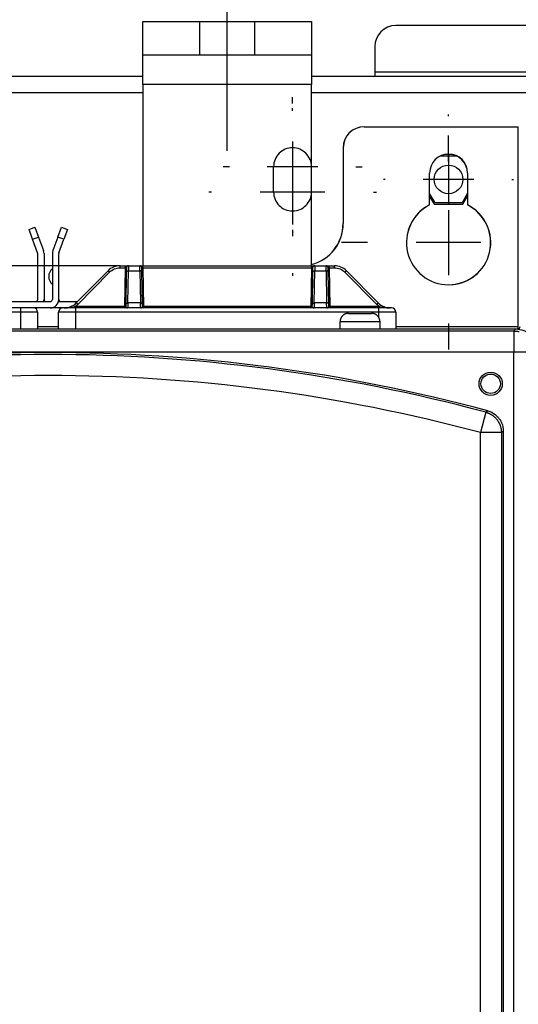
# Model space of a CAD drawing. Extents: x 0 to 420, y 0 to 297.
# Drawn here: x 214 to 226, y 129 to 153 of the extents above; entities that cross this region are included whole.
import ezdxf

# ---------------------------------------------------------------- set-up
doc = ezdxf.new("R2010")
doc.units = 0
doc.header["$MEASUREMENT"] = 0
for name, pattern in [('CENTERLINE', [30, 12, -1.5, 3, -1.5, 12]), ('HIDDEN', [4.5, 1.5, -1.5, 1.5]), ('HIDDENNEW0', [4.5, 1.5, -1.5, 1.5])]:
    doc.linetypes.add(name, pattern=pattern)
for name, color, linetype in [('226', 7, 'CONTINUOUS'), ('MUOTOVIIVAT', 40, 'HIDDENNEW0'), ('PIILOVDEFINE', 5, 'HIDDENNEW0'), ('PIILOVIIVAT', 5, 'HIDDEN'), ('TANGVIIVATNONDEF', 40, 'HIDDENNEW0')]:
    doc.layers.add(name, color=color, linetype=linetype)

msp = doc.modelspace()

# ---------------------------------------------------------------- linework, layer by layer
at = {"layer": '226', "color": 73, "linetype": 'CONTINUOUS'}
for p, q in [((222.91842, 151.53785), (230.61842, 151.53785)), ((217.41842, 151.03785), (212.91842, 151.03785)), ((232.11842, 151.03785), (221.41842, 151.03785)), ((214.91842, 145.49785), (215.41842, 145.49785)), ((223.41842, 145.49785), (226.31842, 145.49785))]:
    msp.add_line(p, q, dxfattribs=at)
at = {"layer": '226', "color": 30, "linetype": 'CONTINUOUS'}
for p, q in [((221.41842, 151.23785), (217.41842, 151.23785)), ((214.80122, 147.56674), (214.94217, 147.61805)), ((215.54063, 147.56674), (215.39968, 147.61805))]:
    msp.add_line(p, q, dxfattribs=at)
at = {"layer": 'MUOTOVIIVAT', "color": 30, "linetype": 'CONTINUOUS'}
for p, q in [((217.41842, 152.73785), (218.76842, 152.73785)), ((217.41842, 151.93785), (217.41842, 152.73785)), ((220.06842, 152.73785), (221.41842, 152.73785)), ((221.41842, 152.73785), (221.41842, 151.93785)), ((218.76842, 151.93785), (217.41842, 151.93785)), ((217.41842, 151.23785), (217.41842, 151.93785)), ((221.41842, 151.93785), (220.06842, 151.93785)), ((221.41842, 151.93785), (221.41842, 151.23785)), ((217.41842, 151.23785), (217.41842, 146.93785)), ((221.41842, 146.93785), (221.41842, 151.23785)), ((214.71571, 147.80167), (214.85667, 147.85297)), ((214.80122, 147.56674), (214.71571, 147.80167)), ((214.85667, 147.85297), (214.94217, 147.61805)), ((215.39968, 147.61805), (215.48518, 147.85297)), ((215.48518, 147.85297), (215.62614, 147.80167)), ((215.62614, 147.80167), (215.54063, 147.56674)), ((215.39968, 147.61805), (215.28299, 147.29744)), ((215.42394, 147.24614), (215.54063, 147.56674)), ((215.27092, 147.22904), (215.27092, 146.13785)), ((215.42092, 146.13785), (215.42092, 147.22904)), ((214.07092, 146.08785), (215.22092, 146.08785)), ((215.41457, 146.08785), (215.86692, 146.08785)), ((215.22092, 145.93785), (214.07092, 145.93785))]:
    msp.add_line(p, q, dxfattribs=at)
at = {"layer": 'MUOTOVIIVAT', "color": 40, "linetype": 'CONTINUOUS'}
for p, q in [((218.76842, 152.73785), (220.06842, 152.73785)), ((218.76842, 151.93785), (218.76842, 152.73785)), ((220.06842, 152.73785), (220.06842, 151.93785)), ((220.06842, 151.93785), (218.76842, 151.93785)), ((216.59103, 146.81927), (215.83582, 146.05643)), ((216.87529, 146.93785), (217.07501, 146.93785)), ((217.02321, 146.78497), (217.0099, 146.02213)), ((217.02502, 146.88872), (217.02321, 146.78497)), ((217.07501, 146.93785), (217.34183, 146.93785)), ((217.34183, 146.93785), (221.49501, 146.93785)), ((217.39364, 146.78497), (217.39183, 146.88872)), ((217.40695, 146.02213), (217.39364, 146.78497)), ((221.44321, 146.78497), (221.4299, 146.02213)), ((221.44502, 146.88872), (221.44321, 146.78497)), ((221.49501, 146.93785), (221.76183, 146.93785)), ((221.76183, 146.93785), (221.96156, 146.93785)), ((221.81364, 146.78497), (221.81183, 146.88872)), ((221.82695, 146.02213), (221.81364, 146.78497)), ((223.00103, 146.05643), (222.24582, 146.81927)), ((217.0099, 146.02213), (217.00894, 145.96733)), ((217.40791, 145.96733), (217.40695, 146.02213)), ((221.4299, 146.02213), (221.42894, 145.96733)), ((221.82791, 145.96733), (221.82695, 146.02213))]:
    msp.add_line(p, q, dxfattribs=at)
at = {"layer": 'MUOTOVIIVAT', "color": 73, "linetype": 'CONTINUOUS'}
for p, q in [((230.11842, 152.63785), (223.41842, 152.63785)), ((222.91842, 152.13785), (222.91842, 151.53785)), ((212.91842, 151.43785), (217.41842, 151.43785)), ((221.41842, 151.43785), (232.11842, 151.43785)), ((222.91842, 151.53785), (222.91842, 151.43785)), ((222.67093, 150.23785), (222.66842, 150.23785)), ((222.67092, 150.23785), (226.31842, 150.23785)), ((226.31842, 145.49785), (226.31842, 150.23785)), ((222.16842, 149.73785), (222.16842, 147.93785)), ((222.17092, 149.73785), (222.17092, 147.93785)), ((224.47477, 149.54285), (224.86457, 149.54285)), ((224.76276, 149.57785), (224.57658, 149.57785)), ((224.22092, 148.38088), (224.22092, 149.13785)), ((225.11842, 149.13785), (225.11842, 148.38088)), ((225.12092, 149.13785), (225.12092, 148.38088)), ((224.34799, 148.43285), (224.22092, 148.65294)), ((225.11842, 148.65727), (224.98885, 148.43285)), ((224.22092, 148.58294), (224.32779, 148.39785)), ((224.32779, 148.39785), (225.00906, 148.39785)), ((224.98885, 148.43285), (224.34799, 148.43285)), ((225.00906, 148.39785), (225.11842, 148.58727)), ((216.87529, 146.93785), (213.46155, 146.93785)), ((222.29342, 145.80785), (222.56842, 145.80785)), ((222.56842, 145.80785), (222.84342, 145.80785)), ((222.09342, 145.60785), (222.09342, 145.43785)), ((223.04342, 145.43785), (223.04342, 145.60785)), ((204.03342, 145.43785), (226.30842, 145.43785)), ((226.31842, 145.43869), (226.31842, 145.49785))]:
    msp.add_line(p, q, dxfattribs=at)
at = {"layer": 'MUOTOVIIVAT', "color": 1, "linetype": 'CONTINUOUS'}
for p, q in [((214.91791, 147.24614), (214.80122, 147.56674)), ((214.94217, 147.61805), (215.05886, 147.29744)), ((214.92092, 146.13785), (214.92092, 147.22904))]:
    msp.add_line(p, q, dxfattribs=at)
at = {"layer": 'MUOTOVIIVAT', "color": 6, "linetype": 'CONTINUOUS'}
for p, q in [((215.07092, 147.22904), (215.07092, 146.13785)), ((215.51843, 145.93785), (215.22091, 145.93785))]:
    msp.add_line(p, q, dxfattribs=at)
at = {"layer": 'MUOTOVIIVAT', "color": 94, "linetype": 'CONTINUOUS'}
for p, q in [((214.91842, 145.83785), (214.91842, 145.43785)), ((215.41842, 145.43785), (215.41842, 145.83785)), ((215.81842, 145.93785), (215.51842, 145.93785)), ((223.01842, 145.93785), (215.81842, 145.93785)), ((223.31842, 145.93785), (223.01842, 145.93785)), ((223.41842, 145.83785), (223.41842, 145.43785))]:
    msp.add_line(p, q, dxfattribs=at)
at = {"layer": 'MUOTOVIIVAT', "color": 150, "linetype": 'CONTINUOUS'}
for p, q in [((204.06825, 145.43785), (226.2686, 145.43785)), ((225.96842, 143.01327), (225.96842, 94.762235))]:
    msp.add_line(p, q, dxfattribs=at)
at = {"layer": 'MUOTOVIIVAT', "color": 73, "linetype": 'CONTINUOUS'}
for points in [[(222.29344, 145.80785), (222.2887, 145.80779, 0.006147265), (222.28392, 145.80762, 0.005969676), (222.2791, 145.80733, 0.005926809), (222.27425, 145.80693, 0.006058307), (222.26936, 145.80639, 0.006122158), (222.26445, 145.80574, 0.006169342), (222.25951, 145.80495, 0.006203083), (222.25456, 145.80404, 0.006268437), (222.24959, 145.80298, 0.006307393), (222.24462, 145.8018, 0.006363653), (222.23964, 145.80048, 0.006398314), (222.23467, 145.79902, 0.006452057), (222.2297, 145.79742, 0.006484569), (222.22474, 145.79569, 0.006533579), (222.21981, 145.79381, 0.006563076), (222.2149, 145.79179, 0.006607441), (222.21002, 145.78963, 0.006633852), (222.20517, 145.78733, 0.00667309), (222.20037, 145.78488, 0.006696161), (222.19562, 145.7823, 0.006729975), (222.19092, 145.77958, 0.006749521), (222.18628, 145.77673, 0.00677761), (222.18171, 145.77374, 0.006793467), (222.1772, 145.77062, 0.0068156), (222.17278, 145.76736, 0.00682761), (222.16844, 145.76399, 0.006843521), (222.16418, 145.76048, 0.006851662), (222.16002, 145.75686, 0.006861487), (222.15596, 145.75312, 0.006865329), (222.152, 145.74927, 0.00686782), (222.14815, 145.74531, 0.006867156), (222.14441, 145.74125, 0.006863173), (222.14079, 145.73709, 0.006858811), (222.13729, 145.73284, 0.006849321), (222.13391, 145.7285, 0.006841311), (222.13066, 145.72407, 0.006825362), (222.12754, 145.71957, 0.006813243), (222.12455, 145.715, 0.006790929), (222.12169, 145.71036, 0.006775393), (222.11897, 145.70566, 0.006748107), (222.11639, 145.70091, 0.00672752), (222.11395, 145.69611, 0.006690965), (222.11165, 145.69126, 0.006671782), (222.10948, 145.68638, 0.006642381), (222.10746, 145.68147, 0.006602422), (222.10558, 145.67653, 0.00652436), (222.10385, 145.67158, 0.006542375), (222.10225, 145.66661, 0.006606965), (222.10079, 145.66163, 0.006412865), (222.09947, 145.65666, 0.005987979), (222.09828, 145.65173, 0.006493428), (222.09723, 145.64672, 0.007558129), (222.09631, 145.64162, 0.005848725), (222.09553, 145.63683, 0.002308209), (222.09488, 145.63251, 0.007893424), (222.09434, 145.62704, 0.013357389), (222.09384, 145.6187, 0.006695845), (222.09341, 145.60785, 0.003631355)], [(223.04341, 145.60785), (223.04336, 145.61259, 0.006148401), (223.04319, 145.61737, 0.005970771), (223.0429, 145.62218, 0.005927885), (223.04249, 145.62704, 0.006059393), (223.04196, 145.63192, 0.006123239), (223.0413, 145.63683, 0.006170412), (223.04052, 145.64177, 0.006204136), (223.0396, 145.64672, 0.006269476), (223.03855, 145.65169, 0.006308409), (223.03737, 145.65666, 0.006364647), (223.03605, 145.66164, 0.006399278), (223.03459, 145.66661, 0.006452992), (223.03299, 145.67158, 0.006485467), (223.03126, 145.67653, 0.006534441), (223.02938, 145.68147, 0.006563895), (223.02736, 145.68638, 0.006608216), (223.0252, 145.69126, 0.006634577), (223.0229, 145.69611, 0.006673765), (223.02045, 145.70091, 0.00669678), (223.01787, 145.70566, 0.006730538), (223.01515, 145.71036, 0.006750024), (223.0123, 145.715, 0.006778054), (223.00931, 145.71957, 0.006793843), (223.00619, 145.72407, 0.006815903), (223.00294, 145.7285, 0.006827855), (222.99956, 145.73284, 0.006843737), (222.99606, 145.73709, 0.006851759), (222.99243, 145.74125, 0.006861356), (222.98869, 145.74531, 0.006865326), (222.98485, 145.74927, 0.006868419), (222.98089, 145.75312, 0.006868391), (222.97683, 145.75686, 0.006865241), (222.97266, 145.76048, 0.006861198), (222.96841, 145.76399, 0.006851527), (222.96407, 145.76736, 0.006843465), (222.95965, 145.77062, 0.006827585), (222.95514, 145.77374, 0.006815493), (222.95057, 145.77673, 0.006793162), (222.94593, 145.77958, 0.006777613), (222.94123, 145.7823, 0.006750314), (222.93648, 145.78488, 0.006729706), (222.93168, 145.78733, 0.006693118), (222.92683, 145.78963, 0.0066739), (222.92195, 145.79179, 0.006644458), (222.91704, 145.79381, 0.006604448), (222.9121, 145.79569, 0.006526319), (222.90715, 145.79742, 0.006544289), (222.90218, 145.79902, 0.006608845), (222.8972, 145.80048, 0.006414631), (222.89223, 145.8018, 0.005989573), (222.88729, 145.80298, 0.006495091), (222.88229, 145.80404, 0.007559976), (222.87719, 145.80495, 0.005850078), (222.8724, 145.80574, 0.002308726), (222.86808, 145.80638, 0.007895132), (222.8626, 145.80693, 0.01335996), (222.85427, 145.80742, 0.006696982), (222.84341, 145.80785, 0.003631931)]]:
    msp.add_lwpolyline(points, format="xyb", dxfattribs=at)
for centre, radius in [((224.66842, 148.98785), 0.34), ((225.66842, 144.13785), 0.23)]:
    msp.add_circle(centre, radius, dxfattribs=at)
at = {"layer": 'MUOTOVIIVAT', "color": 150, "linetype": 'CONTINUOUS'}
msp.add_circle((225.66842, 144.13785), 0.275, dxfattribs=at)
at = {"layer": 'MUOTOVIIVAT', "color": 73, "linetype": 'CONTINUOUS'}
for centre, radius, start, end in [((223.41842, 152.13785), 0.5, 90, 180), ((222.66842, 149.73785), 0.5, 90, 180), ((222.67092, 149.73785), 0.5, 90, 180), ((224.67092, 149.13785), 0.45, 0, 180), ((224.66842, 149.13785), 0.45, 0, 89.840845), ((224.67092, 147.48785), 1, 116.74368, 423.25632), ((224.66842, 147.48785), 1, 116.74368, 142.42719), ((224.66842, 147.48785), 1, 346.54459, 423.25632), ((221.17092, 147.93785), 1, 284.32964, 360), ((221.16842, 147.93785), 1, 284.47753, 360), ((224.66842, 147.48785), 1, 153.46753, 162.79037), ((224.66842, 147.48785), 1, 270.07162, 322.25504), ((226.30842, 145.49785), 0.06, 270, 360)]:
    msp.add_arc(centre, radius, start, end, dxfattribs=at)
at = {"layer": 'MUOTOVIIVAT', "color": 30, "linetype": 'CONTINUOUS'}
for centre, radius, start, end in [((214.87092, 147.22904), 0.05, 0, 20), ((214.87092, 147.22904), 0.2, 0, 20), ((215.47092, 147.22904), 0.2, 160, 180), ((215.47092, 147.22904), 0.05, 160, 180), ((214.87092, 146.13785), 0.05, 270, 360), ((214.87092, 146.13785), 0.2, 345.52249, 360), ((215.12092, 146.13785), 0.05, 180, 270), ((215.22092, 146.13785), 0.2, 270, 360), ((215.22092, 146.13785), 0.05, 270, 360), ((215.47092, 146.13785), 0.05, 180, 270)]:
    msp.add_arc(centre, radius, start, end, dxfattribs=at)
at = {"layer": 'MUOTOVIIVAT', "color": 6, "linetype": 'CONTINUOUS'}
for start, end in [(130.5358, 180), (180, 229.4642)]:
    msp.add_arc((215.4334, 146.68344), 0.25, start, end, dxfattribs=at)
at = {"layer": 'MUOTOVIIVAT', "color": 40, "linetype": 'CONTINUOUS'}
for centre, radius, start, end in [((216.87529, 146.53785), 0.4, 90, 135.28792), ((217.07501, 146.88785), 0.05, 90, 179), ((217.34183, 146.88785), 0.05, 1, 90), ((221.49501, 146.88785), 0.05, 90, 179), ((221.49501, 146.88785), 0.05, 150.76993, 150.77608), ((221.76183, 146.88785), 0.05, 1, 90), ((221.96156, 146.53785), 0.4, 44.712084, 90), ((215.55156, 146.33785), 0.4, 270, 315.28792), ((223.28529, 146.33785), 0.4, 224.71208, 270)]:
    msp.add_arc(centre, radius, start, end, dxfattribs=at)
at = {"layer": 'MUOTOVIIVAT', "color": 94, "linetype": 'CONTINUOUS'}
for centre, radius, start, end in [((214.81842, 145.83785), 0.1, 0, 90), ((215.51842, 145.83785), 0.1, 90, 180), ((216.97894, 145.96785), 0.03, 270, 359), ((217.43791, 145.96785), 0.03, 181, 270), ((221.39894, 145.96785), 0.03, 270, 359), ((221.85791, 145.96785), 0.03, 181, 270), ((223.31842, 145.83785), 0.1, 0, 90)]:
    msp.add_arc(centre, radius, start, end, dxfattribs=at)
at = {"layer": 'MUOTOVIIVAT', "color": 150, "linetype": 'CONTINUOUS'}
msp.add_arc((215.16842, 104.82002), 40.057609, 74.907214, 105.09279, dxfattribs=at)
at = {"layer": 'MUOTOVIIVAT', "color": 94, "linetype": 'CONTINUOUS'}
msp.add_open_spline([(221.7975, 146.92277), (221.7999, 146.92044), (221.80208, 146.91773), (221.80435, 146.91418), (221.80467, 146.91364), (221.80497, 146.91304)], degree=3, knots=[3.8179603, 3.8179603, 3.8179603, 3.8179603, 4.2340516, 4.2340516, 4.3056018, 4.3056018, 4.3056018, 4.3056018], dxfattribs=at)
msp.add_open_spline([(223.28529, 145.93785), (223.27812, 145.93785), (223.27096, 145.93794), (223.26381, 145.9381)], degree=3, dxfattribs=at)
at = {"layer": 'MUOTOVIIVAT', "color": 150, "linetype": 'CONTINUOUS'}
for points, knots in [([(226.26859, 145.43785), (226.33211, 145.43785), (226.42748, 145.41939), (226.54481, 145.35893), (226.62446, 145.29389), (226.6895, 145.21424), (226.74997, 145.09691), (226.76842, 145.00154), (226.76842, 144.93801)], [0, 0, 0, 0, 0.0018816181, 0.0028910867, 0.0039220134, 0.0049529609, 0.0059624467, 0.007844027, 0.007844027, 0.007844027, 0.007844027]), ([(225.59875, 143.49586), (225.66375, 143.47832), (225.76234, 143.42872), (225.86971, 143.32054), (225.9462, 143.1887), (225.96842, 143.0806), (225.96843, 143.01327)], [0, 0, 0, 0, 0.0020015592, 0.0032651373, 0.0045287263, 0.0065302677, 0.0065302677, 0.0065302677, 0.0065302677])]:
    msp.add_open_spline(points, degree=3, knots=knots, dxfattribs=at)
at = {"layer": 'PIILOVDEFINE', "color": 5, "linetype": 'CENTERLINE'}
msp.add_line((219.41842, 149.66512), (219.41842, 155.01058), dxfattribs=at)
at = {"layer": 'PIILOVDEFINE', "color": 5, "linetype": 'CONTINUOUS'}
for p, q in [((220.96842, 150.78785), (220.96842, 150.93785)), ((220.96842, 150.61093), (220.96842, 150.67631)), ((224.66842, 150.48785), (224.66842, 150.52785)), ((224.66842, 149.41093), (224.66842, 150.02631)), ((220.96842, 149.88785), (220.96842, 148.68785)), ((224.66842, 149.58785), (224.66842, 148.38785)), ((220.96842, 149.45708), (220.96842, 147.91862)), ((219.46842, 149.28785), (219.31842, 149.28785)), ((221.56842, 149.28785), (220.36842, 149.28785)), ((222.46842, 149.28785), (222.61842, 149.28785)), ((223.16842, 148.98785), (223.12842, 148.98785)), ((225.26842, 148.98785), (224.06842, 148.98785)), ((226.16842, 148.98785), (226.20842, 148.98785)), ((219.04535, 148.68785), (218.97996, 148.68785)), ((221.73765, 148.68785), (220.19919, 148.68785)), ((222.8915, 148.68785), (222.95689, 148.68785)), ((224.66842, 148.25708), (224.66842, 146.71862)), ((220.96842, 147.78785), (220.96842, 147.63785)), ((222.74535, 147.48785), (222.12996, 147.48785)), ((225.43765, 147.48785), (223.89919, 147.48785)), ((224.66842, 147.48785), (224.66842, 147.44785)), ((220.96842, 146.76478), (220.96842, 146.69939)), ((224.66842, 145.56478), (224.66842, 144.94939))]:
    msp.add_line(p, q, dxfattribs=at)
at = {"layer": 'PIILOVIIVAT', "color": 73, "linetype": 'HIDDEN'}
msp.add_line((220.51842, 148.68785), (220.51842, 149.28785), dxfattribs=at)
for centre, start, end in [((220.96842, 149.28785), 0, 180), ((220.96842, 148.68785), 180, 360)]:
    msp.add_arc(centre, 0.45, start, end, dxfattribs=at)
at = {"layer": 'TANGVIIVATNONDEF', "color": 40, "linetype": 'CONTINUOUS'}
for p, q in [((215.87135, 146.02213), (216.62656, 146.78497)), ((216.87529, 146.88872), (216.87529, 146.93785)), ((216.87529, 146.88872), (216.99503, 146.88872)), ((217.05989, 146.05643), (217.0732, 146.81927)), ((217.07502, 146.93786), (217.0732, 146.81927)), ((217.0732, 146.81927), (217.34365, 146.81927)), ((217.34365, 146.81927), (217.34182, 146.93786)), ((217.34365, 146.81927), (217.35696, 146.05643)), ((217.42182, 146.88872), (221.41503, 146.88872)), ((221.47989, 146.05643), (221.4932, 146.81927)), ((221.4932, 146.81927), (221.76365, 146.81927)), ((221.495, 146.93786), (221.49321, 146.81927)), ((221.76366, 146.81927), (221.76183, 146.93786)), ((221.76365, 146.81927), (221.77696, 146.05643)), ((221.84182, 146.88872), (221.96156, 146.88872)), ((221.96156, 146.88872), (221.96156, 146.93785)), ((222.21029, 146.78497), (222.9655, 146.02213)), ((217.05989, 146.05643), (217.05757, 145.93784)), ((217.35696, 146.05643), (217.05989, 146.05643)), ((217.35928, 145.93784), (217.35696, 146.05643)), ((221.4799, 146.05643), (221.47755, 145.93784)), ((221.77696, 146.05643), (221.47989, 146.05643)), ((221.77929, 145.93784), (221.77696, 146.05643))]:
    msp.add_line(p, q, dxfattribs=at)
at = {"layer": 'TANGVIIVATNONDEF', "color": 94, "linetype": 'CONTINUOUS'}
for p, q in [((216.99503, 146.88872), (216.97894, 145.96733)), ((217.43791, 145.96733), (217.42182, 146.88872)), ((221.41503, 146.88872), (221.39894, 145.96733)), ((221.85791, 145.96733), (221.84182, 146.88872)), ((214.51842, 145.83785), (207.31842, 145.83785)), ((214.51842, 145.83785), (214.51842, 145.93785)), ((214.91842, 145.83785), (214.51842, 145.83785)), ((214.51842, 145.43785), (214.51842, 145.83785)), ((215.81842, 145.83785), (215.41842, 145.83785)), ((216.97894, 145.96733), (215.80563, 145.96733)), ((215.80563, 145.93785), (215.80563, 145.96733)), ((215.81842, 145.93785), (215.81842, 145.83785)), ((215.81842, 145.83785), (215.81842, 145.43785)), ((223.01842, 145.83785), (215.81842, 145.83785)), ((216.97894, 145.93785), (216.97894, 145.96733)), ((217.43791, 145.96733), (217.43791, 145.93785)), ((221.39894, 145.96733), (217.43791, 145.96733)), ((221.39894, 145.93785), (221.39894, 145.96733)), ((221.85791, 145.96733), (221.85791, 145.93785)), ((223.03121, 145.96733), (221.85791, 145.96733)), ((223.01842, 145.83785), (223.01842, 145.93785)), ((223.41842, 145.83785), (223.01842, 145.83785)), ((223.01842, 145.70468), (223.01842, 145.83785)), ((223.03121, 145.93785), (223.03121, 145.96733))]:
    msp.add_line(p, q, dxfattribs=at)
at = {"layer": 'TANGVIIVATNONDEF', "color": 73, "linetype": 'CONTINUOUS'}
for p, q in [((222.56842, 145.60785), (222.09342, 145.60785)), ((223.04342, 145.60785), (222.56842, 145.60785))]:
    msp.add_line(p, q, dxfattribs=at)
at = {"layer": 'TANGVIIVATNONDEF', "color": 150, "linetype": 'CONTINUOUS'}
for p, q in [((204.11573, 145.39037), (226.22112, 145.39037)), ((226.22112, 145.39037), (226.2686, 145.43785)), ((226.22112, 145.39037), (226.22112, 144.89055)), ((226.22112, 144.89055), (204.11573, 144.89055)), ((226.22112, 94.169271), (226.22112, 144.89055)), ((226.72095, 144.89055), (226.22112, 144.89055)), ((225.55346, 143.46159), (225.42374, 142.97889)), ((225.42374, 94.807094), (225.42374, 142.97888)), ((225.92357, 142.97888), (225.42374, 142.97888)), ((225.92357, 142.97888), (225.92357, 94.807094))]:
    msp.add_line(p, q, dxfattribs=at)
at = {"layer": 'TANGVIIVATNONDEF', "color": 40, "linetype": 'CONTINUOUS'}
for points in [[(216.62657, 146.78497), (216.62489, 146.78663, 0.000158024), (216.62318, 146.78831, 0.000151043), (216.62145, 146.79002, 0.000150406), (216.61971, 146.79174, 0.000159061), (216.61795, 146.79347, 0.000165597), (216.6162, 146.79519, 0.000172059), (216.61445, 146.79691, 0.000179313), (216.61271, 146.79861, 0.000189285), (216.61099, 146.80029, 0.000200076), (216.60931, 146.80194, 0.000213121), (216.60766, 146.80355, 0.000228134), (216.60605, 146.80511, 0.000246025), (216.6045, 146.80661, 0.000267721), (216.60301, 146.80805, 0.000293501), (216.60159, 146.80943, 0.00032463), (216.60025, 146.81073, 0.000360057), (216.59898, 146.81194, 0.000410551), (216.5978, 146.81307, 0.000476215), (216.59671, 146.81411, 0.000544208), (216.59572, 146.81505, 0.000601909), (216.59482, 146.8159, 0.000782344), (216.59401, 146.81665, 0.001140176), (216.59331, 146.81731, 0.001197676), (216.5927, 146.81787, 0.000628417), (216.59221, 146.81832, 0.002311848), (216.59178, 146.81869, 0.008180768), (216.59139, 146.81901, 0.011843819), (216.59103, 146.81927, 0.014408739)], [(217.02321, 146.78497), (217.0233, 146.78663, -0.018052161), (217.0235, 146.78831, -0.017073647), (217.02382, 146.79002, -0.016663843), (217.02427, 146.79174, -0.017123454), (217.02485, 146.79347, -0.017116127), (217.02557, 146.79519, -0.016934421), (217.02642, 146.79691, -0.016601853), (217.02741, 146.79861, -0.016366589), (217.02854, 146.80029, -0.015946306), (217.0298, 146.80194, -0.015561576), (217.03121, 146.80355, -0.015056152), (217.03274, 146.80511, -0.014601733), (217.0344, 146.80661, -0.014086653), (217.03617, 146.80805, -0.013628567), (217.03807, 146.80943, -0.013096504), (217.04007, 146.81073, -0.012571518), (217.04216, 146.81194, -0.012189865), (217.04434, 146.81307, -0.011933078), (217.0466, 146.81411, -0.011255429), (217.04892, 146.81505, -0.010286598), (217.05127, 146.8159, -0.010779515), (217.0537, 146.81665, -0.012073801), (217.05622, 146.81731, -0.009271539), (217.05861, 146.81787, -0.003978755), (217.06078, 146.81832, -0.011867889), (217.06355, 146.81869, -0.019372576), (217.06774, 146.81901, -0.00977276), (217.0732, 146.81927, -0.005345096)], [(217.39363, 146.78497), (217.39355, 146.78663, 0.018053285), (217.39335, 146.78831, 0.017074873), (217.39302, 146.79002, 0.016665174), (217.39257, 146.79174, 0.017124932), (217.39199, 146.79347, 0.017117693), (217.39128, 146.79519, 0.016936025), (217.39043, 146.79691, 0.016603451), (217.38944, 146.79861, 0.016368161), (217.38831, 146.80029, 0.015947808), (217.38704, 146.80194, 0.015562991), (217.38564, 146.80355, 0.015057449), (217.38411, 146.80511, 0.014602909), (217.38245, 146.80661, 0.014087692), (217.38067, 146.80805, 0.013629474), (217.37878, 146.80943, 0.01309727), (217.37678, 146.81073, 0.012572153), (217.37469, 146.81194, 0.012190376), (217.37251, 146.81307, 0.011933478), (217.37025, 146.81411, 0.011255707), (217.36793, 146.81505, 0.01028677), (217.36558, 146.8159, 0.010779608), (217.36314, 146.81665, 0.012073801), (217.36062, 146.81731, 0.009271456), (217.35824, 146.81787, 0.0039787), (217.35606, 146.81832, 0.011867671), (217.3533, 146.81869, 0.019371973), (217.3491, 146.81901, 0.009772352), (217.34365, 146.81927, 0.005344846)], [(221.44322, 146.78497), (221.44331, 146.78663, -0.018055967), (221.44351, 146.78831, -0.017077799), (221.44383, 146.79002, -0.016668355), (221.44428, 146.79174, -0.017128464), (221.44486, 146.79347, -0.017121435), (221.44557, 146.79519, -0.016939857), (221.44643, 146.79691, -0.01660727), (221.44742, 146.79861, -0.016371917), (221.44855, 146.80029, -0.015951395), (221.44981, 146.80194, -0.015566369), (221.45121, 146.80355, -0.015060548), (221.45274, 146.80511, -0.014605718), (221.4544, 146.80661, -0.014090173), (221.45618, 146.80805, -0.013631641), (221.45807, 146.80943, -0.013099101), (221.46007, 146.81073, -0.012573669), (221.46217, 146.81194, -0.012191597), (221.46435, 146.81307, -0.011934432), (221.46661, 146.81411, -0.011256371), (221.46892, 146.81505, -0.010287181), (221.47128, 146.8159, -0.010779831), (221.47371, 146.81665, -0.012073799), (221.47623, 146.81731, -0.009271258), (221.47862, 146.81787, -0.003978568), (221.48079, 146.81832, -0.01186715), (221.48355, 146.81869, -0.019370535), (221.48775, 146.81901, -0.009771376), (221.49321, 146.81927, -0.00534425)], [(221.81364, 146.78497), (221.81356, 146.78663, 0.018049478), (221.81336, 146.78831, 0.017070719), (221.81303, 146.79002, 0.016660661), (221.81258, 146.79174, 0.017119921), (221.812, 146.79347, 0.017112385), (221.81129, 146.79519, 0.016930589), (221.81043, 146.79691, 0.016598036), (221.80944, 146.79861, 0.016362834), (221.80831, 146.80029, 0.01594272), (221.80705, 146.80194, 0.015558198), (221.80565, 146.80355, 0.015053054), (221.80412, 146.80511, 0.014598924), (221.80246, 146.80661, 0.014084171), (221.80068, 146.80805, 0.0136264), (221.79878, 146.80943, 0.013094673), (221.79679, 146.81073, 0.012570002), (221.79469, 146.81194, 0.012188645), (221.79251, 146.81307, 0.011932123), (221.79025, 146.81411, 0.011254764), (221.78794, 146.81505, 0.010286187), (221.78558, 146.8159, 0.010779293), (221.78315, 146.81665, 0.012073803), (221.78063, 146.81731, 0.009271736), (221.77824, 146.81787, 0.003978887), (221.77607, 146.81832, 0.011868411), (221.77331, 146.81869, 0.019374014), (221.76911, 146.81901, 0.009773737), (221.76366, 146.81927, 0.005345692)], [(222.21028, 146.78497), (222.21197, 146.78663, -0.000159219), (222.21367, 146.78831, -0.000152184), (222.2154, 146.79002, -0.00015154), (222.21715, 146.79174, -0.000160259), (222.2189, 146.79347, -0.000166842), (222.22066, 146.79519, -0.000173351), (222.22241, 146.79691, -0.000180658), (222.22414, 146.79861, -0.000190703), (222.22586, 146.80029, -0.000201573), (222.22755, 146.80194, -0.000214712), (222.2292, 146.80355, -0.000229834), (222.2308, 146.80511, -0.000247854), (222.23235, 146.80661, -0.000269707), (222.23384, 146.80805, -0.000295675), (222.23526, 146.80943, -0.000327027), (222.23661, 146.81073, -0.000362709), (222.23787, 146.81194, -0.000413565), (222.23905, 146.81307, -0.000479697), (222.24014, 146.81411, -0.00054817), (222.24114, 146.81505, -0.00060627), (222.24204, 146.8159, -0.000787978), (222.24284, 146.81665, -0.001148319), (222.24355, 146.81731, -0.001206133), (222.24415, 146.81787, -0.000632817), (222.24464, 146.81832, -0.002327879), (222.24507, 146.81869, -0.00823476), (222.24547, 146.81901, -0.011913248), (222.24583, 146.81927, -0.014479685)], [(215.87134, 146.02213), (215.86966, 146.02379, 0.000157786), (215.86795, 146.02548, 0.000150816), (215.86623, 146.02718, 0.000150181), (215.86448, 146.0289, 0.000158823), (215.86273, 146.03063, 0.00016535), (215.86097, 146.03235, 0.000171804), (215.85922, 146.03407, 0.000179048), (215.85749, 146.03578, 0.000189007), (215.85577, 146.03745, 0.000199783), (215.85409, 146.0391, 0.00021281), (215.85244, 146.04071, 0.000227802), (215.85084, 146.04227, 0.000245669), (215.84929, 146.04378, 0.000267336), (215.8478, 146.04522, 0.000293082), (215.84638, 146.04659, 0.000324169), (215.84503, 146.04789, 0.000359549), (215.84377, 146.0491, 0.000409977), (215.84259, 146.05023, 0.000475555), (215.8415, 146.05127, 0.000543462), (215.84051, 146.05222, 0.000601095), (215.83961, 146.05307, 0.000781302), (215.83881, 146.05382, 0.00113869), (215.8381, 146.05447, 0.001196161), (215.8375, 146.05503, 0.000627639), (215.837, 146.05548, 0.002309064), (215.83658, 146.05585, 0.008172196), (215.83618, 146.05617, 0.011835367), (215.83582, 146.05643, 0.01440432)], [(217.0099, 146.02213), (217.00999, 146.02379, -0.018054661), (217.01019, 146.02548, -0.017076458), (217.01051, 146.02718, -0.016666967), (217.01096, 146.0289, -0.017126986), (217.01154, 146.03063, -0.01711993), (217.01226, 146.03235, -0.016938371), (217.01311, 146.03407, -0.016605842), (217.0141, 146.03578, -0.016370561), (217.01523, 146.03745, -0.015950148), (217.01649, 146.0391, -0.01556524), (217.01789, 146.04071, -0.015059558), (217.01942, 146.04227, -0.014604865), (217.02108, 146.04378, -0.014089465), (217.02286, 146.04522, -0.013631066), (217.02476, 146.04659, -0.013098663), (217.02675, 146.04789, -0.012573355), (217.02885, 146.0491, -0.012191398), (217.03103, 146.05023, -0.011934336), (217.03329, 146.05127, -0.011256375), (217.03561, 146.05222, -0.010287262), (217.03796, 146.05307, -0.010779994), (217.04039, 146.05382, -0.012074076), (217.04291, 146.05447, -0.009271542), (217.0453, 146.05503, -0.003978707), (217.04747, 146.05548, -0.011867609), (217.05024, 146.05585, -0.019371486), (217.05443, 146.05617, -0.009771938), (217.05989, 146.05643, -0.005344577)], [(217.40694, 146.02213), (217.40686, 146.02379, 0.018055783), (217.40666, 146.02548, 0.017077683), (217.40633, 146.02718, 0.016668299), (217.40588, 146.0289, 0.017128464), (217.4053, 146.03063, 0.017121496), (217.40459, 146.03235, 0.016939975), (217.40374, 146.03407, 0.01660744), (217.40275, 146.03578, 0.016372133), (217.40162, 146.03745, 0.01595165), (217.40035, 146.0391, 0.015566655), (217.39895, 146.04071, 0.015060856), (217.39742, 146.04227, 0.014606041), (217.39576, 146.04378, 0.014090504), (217.39398, 146.04522, 0.013631973), (217.39209, 146.04659, 0.01309943), (217.39009, 146.04789, 0.012573989), (217.388, 146.0491, 0.012191909), (217.38582, 146.05023, 0.011934736), (217.38356, 146.05127, 0.011256653), (217.38124, 146.05222, 0.010287434), (217.37889, 146.05307, 0.010780087), (217.37645, 146.05382, 0.012074075), (217.37393, 146.05447, 0.00927146), (217.37155, 146.05503, 0.003978652), (217.36937, 146.05548, 0.011867391), (217.36661, 146.05585, 0.019370884), (217.36241, 146.05617, 0.009771529), (217.35696, 146.05643, 0.005344328)], [(221.42989, 146.02213), (221.42997, 146.02379, -0.018057212), (221.43017, 146.02548, -0.017077652), (221.4305, 146.02718, -0.016666929), (221.43095, 146.0289, -0.01712575), (221.43153, 146.03063, -0.017117453), (221.43225, 146.03235, -0.016934795), (221.4331, 146.03407, -0.01660127), (221.43409, 146.03578, -0.01636514), (221.43522, 146.03745, -0.015944049), (221.43648, 146.0391, -0.015558637), (221.43789, 146.04071, -0.015052631), (221.43942, 146.04227, -0.014597756), (221.44108, 146.04378, -0.014082322), (221.44286, 146.04522, -0.013623985), (221.44476, 146.04659, -0.013091776), (221.44675, 146.04789, -0.012566741), (221.44885, 146.0491, -0.012185048), (221.45103, 146.05023, -0.011928235), (221.45329, 146.05127, -0.011250783), (221.45561, 146.05222, -0.010282322), (221.45796, 146.05307, -0.010775034), (221.4604, 146.05382, -0.012068821), (221.46292, 146.05447, -0.009267778), (221.46531, 146.05503, -0.003977162), (221.46748, 146.05548, -0.011863207), (221.47024, 146.05585, -0.019365352), (221.47444, 146.05617, -0.00976936), (221.4799, 146.05643, -0.005343309)], [(221.82695, 146.02213), (221.82687, 146.02379, 0.018051978), (221.82666, 146.02548, 0.017073531), (221.82634, 146.02718, 0.016663787), (221.82589, 146.0289, 0.017123454), (221.82531, 146.03063, 0.017116189), (221.8246, 146.03235, 0.016934539), (221.82374, 146.03407, 0.016602024), (221.82275, 146.03578, 0.016366806), (221.82162, 146.03745, 0.015946561), (221.82036, 146.0391, 0.015561862), (221.81896, 146.04071, 0.01505646), (221.81743, 146.04227, 0.014602056), (221.81577, 146.04378, 0.014086983), (221.81399, 146.04522, 0.0136289), (221.81209, 146.04659, 0.013096832), (221.8101, 146.04789, 0.012571838), (221.808, 146.0491, 0.012190177), (221.80582, 146.05023, 0.011933381), (221.80356, 146.05127, 0.011255711), (221.80125, 146.05222, 0.01028685), (221.79889, 146.05307, 0.010779772), (221.79646, 146.05382, 0.012074078), (221.79394, 146.05447, 0.00927174), (221.79155, 146.05503, 0.003978839), (221.78938, 146.05548, 0.011868131), (221.78662, 146.05585, 0.019372924), (221.78242, 146.05617, 0.009772914), (221.77696, 146.05643, 0.005345174)], [(222.96549, 146.02213), (222.96717, 146.02379, -0.000158921), (222.96888, 146.02548, -0.0001519), (222.97061, 146.02718, -0.000151258), (222.97235, 146.0289, -0.000159961), (222.9741, 146.03063, -0.000166533), (222.97586, 146.03235, -0.000173031), (222.97761, 146.03407, -0.000180325), (222.97935, 146.03578, -0.000190352), (222.98107, 146.03745, -0.000201203), (222.98275, 146.0391, -0.00021432), (222.9844, 146.04071, -0.000229415), (222.98601, 146.04227, -0.000247404), (222.98756, 146.04378, -0.00026922), (222.98905, 146.04522, -0.000295142), (222.99047, 146.04659, -0.000326441), (222.99181, 146.04789, -0.000362062), (222.99308, 146.0491, -0.000412832), (222.99426, 146.05023, -0.000478852), (222.99535, 146.05127, -0.000547212), (222.99634, 146.05222, -0.00060522), (222.99724, 146.05307, -0.000786629), (222.99805, 146.05382, -0.001146383), (222.99875, 146.05447, -0.001204142), (222.99936, 146.05503, -0.000631788), (222.99985, 146.05548, -0.002324162), (223.00028, 146.05585, -0.008222786), (223.00067, 146.05617, -0.011899585), (223.00103, 146.05643, -0.014468559)]]:
    msp.add_lwpolyline(points, format="xyb", dxfattribs=at)
at = {"layer": 'TANGVIIVATNONDEF', "color": 94, "linetype": 'CONTINUOUS'}
for points in [[(216.99504, 146.88871), (216.99647, 146.88869, 0.000219178), (216.99791, 146.88867, 0.000209084), (216.99938, 146.88865, 0.000207929), (217.00086, 146.88862, 0.000219801), (217.00235, 146.8886, 0.000228652), (217.00385, 146.88859, 0.000237393), (217.00533, 146.88857, 0.000247194), (217.00681, 146.88855, 0.000260776), (217.00827, 146.88854, 0.000275436), (217.0097, 146.88853, 0.000293214), (217.0111, 146.88852, 0.000313652), (217.01246, 146.88851, 0.000338057), (217.01378, 146.88851, 0.000367639), (217.01504, 146.8885, 0.000402821), (217.01624, 146.8885, 0.000445296), (217.01738, 146.8885, 0.000493647), (217.01845, 146.88851, 0.000562571), (217.01944, 146.88851, 0.000652166), (217.02036, 146.88852, 0.000744967), (217.0212, 146.88853, 0.000823685), (217.02195, 146.88854, 0.001069778), (217.02262, 146.88855, 0.001557293), (217.02321, 146.88857, 0.001635416), (217.02371, 146.88859, 0.000860325), (217.02411, 146.8886, 0.003151613), (217.02446, 146.88862, 0.011104574), (217.02477, 146.88866, 0.015935489), (217.02503, 146.88871, 0.019119915)], [(217.42183, 146.88871), (217.4204, 146.88869, -0.00021884), (217.41896, 146.88867, -0.000208778), (217.41749, 146.88865, -0.000207641), (217.416, 146.88862, -0.000219514), (217.41451, 146.8886, -0.000228373), (217.41302, 146.88859, -0.000237123), (217.41153, 146.88857, -0.000246936), (217.41005, 146.88855, -0.000260527), (217.4086, 146.88854, -0.000275201), (217.40716, 146.88853, -0.000292994), (217.40576, 146.88852, -0.000313453), (217.4044, 146.88851, -0.000337882), (217.40309, 146.88851, -0.000367498), (217.40183, 146.8885, -0.000402723), (217.40062, 146.8885, -0.000445259), (217.39948, 146.8885, -0.00049369), (217.39842, 146.88851, -0.000562733), (217.39742, 146.88851, -0.000652498), (217.39651, 146.88852, -0.000745543), (217.39567, 146.88853, -0.000824558), (217.39492, 146.88854, -0.001071287), (217.39425, 146.88855, -0.001560228), (217.39366, 146.88857, -0.001639549), (217.39316, 146.88859, -0.000862897), (217.39275, 146.8886, -0.003162737), (217.39241, 146.88862, -0.011172123), (217.3921, 146.88866, -0.016116882), (217.39184, 146.88871, -0.019454587)], [(221.41502, 146.88871), (221.41645, 146.88869, 0.000218933), (221.4179, 146.88867, 0.000208862), (221.41937, 146.88865, 0.000207721), (221.42085, 146.88862, 0.000219593), (221.42234, 146.8886, 0.000228449), (221.42383, 146.88859, 0.000237197), (221.42532, 146.88857, 0.000247007), (221.4268, 146.88855, 0.000260596), (221.42826, 146.88854, 0.000275266), (221.42969, 146.88853, 0.000293055), (221.43109, 146.88852, 0.000313508), (221.43245, 146.88851, 0.00033793), (221.43377, 146.88851, 0.000367537), (221.43503, 146.8885, 0.00040275), (221.43623, 146.8885, 0.00044527), (221.43737, 146.8885, 0.000493678), (221.43844, 146.88851, 0.000562688), (221.43943, 146.88851, 0.000652407), (221.44035, 146.88852, 0.000745385), (221.44118, 146.88853, 0.000824318), (221.44194, 146.88854, 0.001070871), (221.44261, 146.88855, 0.00155942), (221.44319, 146.88857, 0.00163841), (221.44369, 146.88859, 0.000862188), (221.4441, 146.8886, 0.00315967), (221.44444, 146.88862, 0.011153473), (221.44475, 146.88866, 0.016066659), (221.44502, 146.88871, 0.019361631)], [(221.81182, 146.88871), (221.81185, 146.88869, 0.29490017), (221.81196, 146.88867, 0.038396291), (221.81214, 146.88865, 0.013749915), (221.8124, 146.88862, 0.007434612), (221.81273, 146.8886, 0.004488228), (221.81315, 146.88859, 0.003044401), (221.81365, 146.88857, 0.002173116), (221.81423, 146.88855, 0.001665986), (221.8149, 146.88854, 0.001302207), (221.81566, 146.88853, 0.001062789), (221.81649, 146.88852, 0.000877138), (221.81741, 146.88851, 0.000746682), (221.81841, 146.88851, 0.00064085), (221.81947, 146.8885, 0.000562944), (221.82061, 146.8885, 0.000495956), (221.82181, 146.8885, 0.000443214), (221.82308, 146.88851, 0.000402966), (221.82439, 146.88851, 0.000373792), (221.82576, 146.88852, 0.000335987), (221.82715, 146.88853, 0.000295676), (221.82857, 146.88854, 0.000299504), (221.83004, 146.88855, 0.000324992), (221.83156, 146.88857, 0.000243032), (221.83301, 146.88859, 0.000103228), (221.83432, 146.8886, 0.000303404), (221.83599, 146.88862, 0.000483212), (221.83852, 146.88866, 0.00024072), (221.84182, 146.88871, 0.000131254)], [(216.97893, 145.96734), (216.98036, 145.96731, 0.000227196), (216.98181, 145.96729, 0.00021675), (216.98328, 145.96727, 0.000215571), (216.98476, 145.96724, 0.000227898), (216.98625, 145.96722, 0.000237096), (216.98775, 145.9672, 0.000246182), (216.98923, 145.96719, 0.000256371), (216.99071, 145.96717, 0.000270483), (216.99217, 145.96716, 0.000285719), (216.9936, 145.96715, 0.000304194), (216.995, 145.96714, 0.000325436), (216.99636, 145.96713, 0.000350801), (216.99768, 145.96712, 0.000381552), (216.99894, 145.96712, 0.000418126), (217.00014, 145.96712, 0.000462292), (217.00128, 145.96712, 0.000512579), (217.00235, 145.96712, 0.000584266), (217.00334, 145.96713, 0.00067747), (217.00426, 145.96714, 0.000774082), (217.0051, 145.96715, 0.000856125), (217.00585, 145.96716, 0.001112304), (217.00652, 145.96717, 0.001619969), (217.00711, 145.96719, 0.00170232), (217.0076, 145.9672, 0.000895926), (217.00801, 145.96722, 0.003283755), (217.00836, 145.96724, 0.011598014), (217.00866, 145.96728, 0.016719963), (217.00893, 145.96734, 0.020152804)], [(217.04822, 145.93784), (217.04834, 145.93784, 0.001159309), (217.04845, 145.93784, 0.001157939), (217.04857, 145.93785, 0.001156787), (217.04869, 145.93785, 0.00115613), (217.0488, 145.93785, 0.001155267), (217.04892, 145.93786, 0.001154367), (217.04904, 145.93786, 0.001153363), (217.04915, 145.93786, 0.00115243), (217.04927, 145.93787, 0.001151506), (217.04939, 145.93788, 0.001150731), (217.0495, 145.93788, 0.001149478), (217.04962, 145.93789, 0.001147918), (217.04974, 145.9379, 0.001147686), (217.04986, 145.9379, 0.001148717), (217.04997, 145.93791, 0.001144789), (217.05009, 145.93792, 0.001136785), (217.05021, 145.93793, 0.001145521), (217.05033, 145.93794, 0.001167574), (217.05044, 145.93795, 0.001133329), (217.05056, 145.93796, 0.001057368), (217.05068, 145.93798, 0.001165692), (217.05079, 145.93799, 0.001387635), (217.05091, 145.938, 0.001052468), (217.05103, 145.93801, 0.000361966), (217.05113, 145.93803, 0.001481931), (217.05126, 145.93804, 0.002544668), (217.05147, 145.93807, 0.001242566), (217.05173, 145.93811, 0.000658144)], [(217.36863, 145.93784), (217.36851, 145.93784, -0.001157399), (217.36839, 145.93784, -0.001156326), (217.36828, 145.93785, -0.001155481), (217.36816, 145.93785, -0.001155118), (217.36804, 145.93785, -0.001154559), (217.36793, 145.93786, -0.001153952), (217.36781, 145.93786, -0.001153253), (217.36769, 145.93786, -0.001152611), (217.36757, 145.93787, -0.001151989), (217.36746, 145.93788, -0.001151505), (217.36734, 145.93788, -0.001150553), (217.36722, 145.93789, -0.001149281), (217.36711, 145.9379, -0.001149349), (217.36699, 145.9379, -0.001150671), (217.36687, 145.93791, -0.001147036), (217.36675, 145.93792, -0.0011393), (217.36664, 145.93793, -0.001148352), (217.36652, 145.93794, -0.001170756), (217.3664, 145.93795, -0.001136716), (217.36628, 145.93796, -0.001060781), (217.36617, 145.93798, -0.001169742), (217.36605, 145.93799, -0.001392845), (217.36593, 145.938, -0.001056728), (217.36582, 145.93801, -0.000363485), (217.36571, 145.93803, -0.001488365), (217.36558, 145.93804, -0.00255696), (217.36538, 145.93807, -0.001249101), (217.36511, 145.93811, -0.000661734)], [(217.40792, 145.96734), (217.40795, 145.96731, 0.30494724), (217.40806, 145.96729, 0.040223557), (217.40824, 145.96727, 0.01436298), (217.40849, 145.96724, 0.007752868), (217.40883, 145.96722, 0.004674992), (217.40924, 145.9672, 0.003168712), (217.40974, 145.96719, 0.002260575), (217.41033, 145.96717, 0.001732323), (217.411, 145.96716, 0.001353601), (217.41175, 145.96715, 0.001104444), (217.41259, 145.96714, 0.000911308), (217.4135, 145.96713, 0.000775627), (217.4145, 145.96712, 0.000665582), (217.41557, 145.96712, 0.000584588), (217.4167, 145.96712, 0.000514959), (217.41791, 145.96712, 0.000460145), (217.41917, 145.96712, 0.000418317), (217.42048, 145.96713, 0.000387995), (217.42185, 145.96714, 0.000348723), (217.42325, 145.96715, 0.000306861), (217.42467, 145.96716, 0.000310811), (217.42614, 145.96717, 0.000337236), (217.42766, 145.96719, 0.000252169), (217.4291, 145.9672, 0.000107105), (217.43042, 145.96722, 0.000314787), (217.43208, 145.96724, 0.000501288), (217.43462, 145.96728, 0.000249701), (217.43792, 145.96734, 0.000136145)], [(221.39894, 145.96734), (221.40037, 145.96731, 0.000227332), (221.40182, 145.96729, 0.000216874), (221.40329, 145.96727, 0.000215688), (221.40477, 145.96724, 0.000228014), (221.40626, 145.96722, 0.000237209), (221.40775, 145.9672, 0.000246291), (221.40924, 145.96719, 0.000256475), (221.41072, 145.96717, 0.000270584), (221.41217, 145.96716, 0.000285815), (221.41361, 145.96715, 0.000304283), (221.41501, 145.96714, 0.000325517), (221.41637, 145.96713, 0.000350872), (221.41768, 145.96712, 0.000381609), (221.41895, 145.96712, 0.000418165), (221.42015, 145.96712, 0.000462307), (221.42129, 145.96712, 0.000512561), (221.42235, 145.96712, 0.0005842), (221.42335, 145.96713, 0.000677336), (221.42427, 145.96714, 0.000773848), (221.4251, 145.96715, 0.000855771), (221.42585, 145.96716, 0.001111692), (221.42653, 145.96717, 0.001618778), (221.42711, 145.96719, 0.001700643), (221.42761, 145.9672, 0.000894883), (221.42802, 145.96722, 0.003279239), (221.42836, 145.96724, 0.011570569), (221.42867, 145.96728, 0.016646198), (221.42894, 145.96734, 0.020016759)], [(221.4682, 145.93784), (221.46832, 145.93784, 0.001149717), (221.46844, 145.93784, 0.001149822), (221.46856, 145.93785, 0.001150202), (221.46867, 145.93785, 0.001151015), (221.46879, 145.93785, 0.001151682), (221.46891, 145.93786, 0.001152252), (221.46903, 145.93786, 0.001152779), (221.46914, 145.93786, 0.001153315), (221.46926, 145.93787, 0.00115392), (221.46938, 145.93788, 0.001154613), (221.4695, 145.93788, 0.001154886), (221.46961, 145.93789, 0.001154786), (221.46973, 145.9379, 0.001156082), (221.46985, 145.9379, 0.001158593), (221.46997, 145.93791, 0.00115616), (221.47008, 145.93792, 0.001149528), (221.4702, 145.93793, 0.001159884), (221.47032, 145.93794, 0.001183729), (221.47043, 145.93795, 0.001150547), (221.47055, 145.93796, 0.001074733), (221.47067, 145.93798, 0.001186316), (221.47078, 145.93799, 0.001414192), (221.4709, 145.938, 0.00107421), (221.47102, 145.93801, 0.000369729), (221.47112, 145.93803, 0.001514794), (221.47125, 145.93804, 0.002607572), (221.47145, 145.93807, 0.001276067), (221.47171, 145.93811, 0.000676564)], [(221.78512, 145.93811), (221.78524, 145.93809, 0.001152958), (221.78536, 145.93807, 0.001152631), (221.78547, 145.93806, 0.001152561), (221.78559, 145.93804, 0.001152941), (221.78571, 145.93803, 0.001153157), (221.78582, 145.93801, 0.001153292), (221.78594, 145.938, 0.001153367), (221.78606, 145.93799, 0.001153467), (221.78617, 145.93798, 0.001153618), (221.78629, 145.93796, 0.001153875), (221.78641, 145.93795, 0.001153693), (221.78652, 145.93794, 0.001153158), (221.78664, 145.93793, 0.001153997), (221.78676, 145.93792, 0.001156066), (221.78688, 145.93791, 0.001153185), (221.78699, 145.9379, 0.001146138), (221.78711, 145.9379, 0.001156011), (221.78723, 145.93789, 0.001179326), (221.78734, 145.93788, 0.00114581), (221.78746, 145.93788, 0.00106992), (221.78758, 145.93787, 0.001180564), (221.7877, 145.93786, 0.001406738), (221.78782, 145.93786, 0.001068071), (221.78793, 145.93786, 0.00036753), (221.78803, 145.93785, 0.001505468), (221.78817, 145.93785, 0.002589588), (221.78837, 145.93785, 0.001266434), (221.78864, 145.93784, 0.000671255)], [(221.8279, 145.96731), (221.82795, 145.96729, 0.15171555), (221.82808, 145.96727, 0.028383391), (221.82827, 145.96724, 0.011406846), (221.82854, 145.96722, 0.00649252), (221.82889, 145.9672, 0.004046795), (221.82932, 145.96719, 0.002800018), (221.82984, 145.96717, 0.00202809), (221.83043, 145.96716, 0.001570731), (221.83111, 145.96714, 0.001238124), (221.83188, 145.96713, 0.001016834), (221.83272, 145.96712, 0.000843821), (221.83364, 145.96712, 0.000721345), (221.83464, 145.96711, 0.000621485), (221.83571, 145.96711, 0.000547576), (221.83685, 145.96711, 0.000483775), (221.83804, 145.96711, 0.000433285), (221.8393, 145.96712, 0.000394772), (221.84061, 145.96712, 0.000366823), (221.84197, 145.96713, 0.000330246), (221.84336, 145.96714, 0.000290968), (221.84477, 145.96716, 0.000295112), (221.84623, 145.96717, 0.000320629), (221.84773, 145.96719, 0.000239942), (221.84917, 145.9672, 0.000101819), (221.85047, 145.96722, 0.000299951), (221.85212, 145.96724, 0.000478218), (221.85463, 145.96728, 0.000238274), (221.8579, 145.96734, 0.000129923)]]:
    msp.add_lwpolyline(points, format="xyb", dxfattribs=at)
at = {"layer": 'TANGVIIVATNONDEF', "color": 150, "linetype": 'CONTINUOUS'}
for points in [[(226.22111, 145.39037), (226.24492, 145.3898, -0.012797476), (226.26904, 145.38803, -0.012150485), (226.29351, 145.38503, -0.011967964), (226.31822, 145.38078, -0.012473128), (226.34305, 145.37517, -0.012710969)], [(225.55347, 143.46159), (225.57308, 143.45588, -0.010719919), (225.59265, 143.44929, -0.010343227), (225.61219, 143.44178, -0.010231163), (225.63163, 143.43339, -0.010530376), (225.65088, 143.42406, -0.010672771), (225.66991, 143.41382, -0.010758868), (225.68863, 143.40266, -0.010815519), (225.707, 143.39061, -0.01093278), (225.72494, 143.37766, -0.01099543), (225.7424, 143.36385, -0.011075509), (225.7593, 143.34919, -0.011114992), (225.7756, 143.33374, -0.011166896), (225.79123, 143.31751, -0.011199414), (225.80616, 143.30058, -0.011243798), (225.8203, 143.28295, -0.011229639), (225.83366, 143.26471, -0.011172874), (225.84614, 143.24591, -0.011243917), (225.85776, 143.2266, -0.011407576), (225.86845, 143.2068, -0.011109044), (225.87822, 143.18671, -0.010423636), (225.88701, 143.16643, -0.011295472), (225.89487, 143.14559, -0.013124683), (225.90177, 143.12407, -0.01022313), (225.90766, 143.10374, -0.00418835), (225.9125, 143.08526, -0.013674914), (225.91662, 143.06169, -0.023087305), (225.92032, 143.02575, -0.011664059), (225.92357, 142.97889, -0.006338709)]]:
    msp.add_lwpolyline(points, format="xyb", dxfattribs=at)
for radius in [40.01275, 39.512922]:
    msp.add_arc((215.16842, 104.82002), radius, 74.957051, 105.04295, dxfattribs=at)
at = {"layer": 'TANGVIIVATNONDEF', "color": 40, "linetype": 'CONTINUOUS'}
for points, knots in [([(216.62657, 146.78497), (216.65898, 146.81772), (216.73697, 146.8703), (216.8292, 146.88872), (216.87529, 146.88871)], [2, 2, 2, 2, 3.7744035, 5.5488, 5.5488, 5.5488, 5.5488]), ([(221.96157, 146.88871), (222.00765, 146.88872), (222.09988, 146.8703), (222.17786, 146.81772), (222.21028, 146.78497)], [2, 2, 2, 2, 3.7743965, 5.5488, 5.5488, 5.5488, 5.5488])]:
    msp.add_open_spline(points, degree=3, knots=knots, dxfattribs=at)
at = {"layer": 'TANGVIIVATNONDEF', "color": 94, "linetype": 'CONTINUOUS'}
for points, knots in [([(216.99504, 146.88871), (216.99528, 146.89795), (216.99987, 146.90686), (217.01257, 146.91989), (217.02, 146.92468), (217.03532, 146.93163), (217.04314, 146.93401), (217.05897, 146.9371), (217.067, 146.93785), (217.07502, 146.93786)], [2, 2, 2, 2, 2.9397273, 2.9397273, 3.7517737, 3.7517737, 4.4894194, 4.4894194, 5.2112969, 5.2112969, 5.2112969, 5.2112969]), ([(217.34182, 146.93786), (217.3585, 146.93785), (217.37532, 146.9347), (217.39283, 146.92644), (217.39555, 146.92498), (217.40222, 146.92084), (217.406, 146.91796), (217.41659, 146.90756), (217.42155, 146.89832), (217.42183, 146.88871)], [2, 2, 2, 2, 3.5006069, 3.5006069, 3.7870066, 3.7870066, 4.2340516, 4.2340516, 5.2118281, 5.2118281, 5.2118281, 5.2118281]), ([(221.41502, 146.88871), (221.41528, 146.89795), (221.41987, 146.90686), (221.43257, 146.91989), (221.44, 146.92468), (221.45532, 146.93163), (221.46314, 146.93401), (221.47897, 146.9371), (221.487, 146.93785), (221.495, 146.93786)], [2, 2, 2, 2, 2.9397273, 2.9397273, 3.7517737, 3.7517737, 4.4894194, 4.4894194, 5.2112969, 5.2112969, 5.2112969, 5.2112969]), ([(221.76183, 146.93786), (221.76985, 146.93785), (221.77788, 146.9371), (221.79371, 146.93401), (221.80153, 146.93163), (221.81684, 146.92468), (221.82428, 146.91989), (221.83698, 146.90686), (221.84156, 146.89795), (221.84182, 146.88871)], [2, 2, 2, 2, 2.7218775, 2.7218775, 3.4595232, 3.4595232, 4.2715696, 4.2715696, 5.2112969, 5.2112969, 5.2112969, 5.2112969]), ([(215.57311, 145.93811), (215.61262, 145.93902), (215.67201, 145.9442), (215.74924, 145.95643), (215.78709, 145.96365), (215.80564, 145.96734)], [2, 2, 2, 2, 4.5981002, 5.9238705, 7.2800089, 7.2800089, 7.2800089, 7.2800089]), ([(217.00893, 145.96734), (217.00887, 145.96365), (217.01197, 145.95643), (217.02581, 145.9442), (217.0411, 145.93902), (217.05173, 145.93811)], [2, 2, 2, 2, 3.3560385, 4.6817127, 7.2796246, 7.2796246, 7.2796246, 7.2796246]), ([(217.05173, 145.93811), (217.05266, 145.93804), (217.05405, 145.93797), (217.0559, 145.93789), (217.05675, 145.93786), (217.05753, 145.93785), (217.05757, 145.93784)], [0, 0, 0, 0, 0.43245675, 0.66540296, 0.84872858, 1, 1, 1, 1]), ([(217.35928, 145.93784), (217.35982, 145.93785), (217.36074, 145.93786), (217.36208, 145.93791), (217.3635, 145.93798), (217.36452, 145.93805), (217.36511, 145.93811)], [0, 0, 0, 0, 0.27634984, 0.48196181, 0.69298535, 1, 1, 1, 1]), ([(217.36511, 145.93811), (217.37574, 145.93902), (217.39104, 145.9442), (217.40487, 145.95643), (217.40797, 145.96365), (217.40792, 145.96734)], [2, 2, 2, 2, 4.5981002, 5.9238705, 7.2800089, 7.2800089, 7.2800089, 7.2800089]), ([(221.42894, 145.96734), (221.42887, 145.96365), (221.43197, 145.95643), (221.44581, 145.9442), (221.4611, 145.93902), (221.47171, 145.93811)], [2, 2, 2, 2, 3.3560385, 4.6817127, 7.2796246, 7.2796246, 7.2796246, 7.2796246]), ([(221.47171, 145.93811), (221.47266, 145.93804), (221.47405, 145.93797), (221.4759, 145.93789), (221.47675, 145.93786), (221.47753, 145.93785), (221.47755, 145.93784)], [0, 0, 0, 0, 0.43245675, 0.66540296, 0.84872858, 1, 1, 1, 1]), ([(221.77929, 145.93784), (221.77982, 145.93785), (221.78074, 145.93786), (221.78208, 145.93791), (221.7835, 145.93798), (221.78452, 145.93805), (221.78512, 145.93811)], [0, 0, 0, 0, 0.27634983, 0.4819618, 0.69298534, 1, 1, 1, 1]), ([(221.78512, 145.93811), (221.79574, 145.93902), (221.81104, 145.9442), (221.82487, 145.95643), (221.82797, 145.96365), (221.8279, 145.96734)], [2, 2, 2, 2, 4.5981002, 5.9238705, 7.2800089, 7.2800089, 7.2800089, 7.2800089]), ([(223.03121, 145.96734), (223.04976, 145.96365), (223.08761, 145.95643), (223.16483, 145.9442), (223.22421, 145.93902), (223.26372, 145.93811)], [2, 2, 2, 2, 3.3560385, 4.6817127, 7.2796246, 7.2796246, 7.2796246, 7.2796246])]:
    msp.add_open_spline(points, degree=3, knots=knots, dxfattribs=at)
msp.add_open_spline([(217.05311, 146.93257), (217.06002, 146.93722), (217.06753, 146.93785), (217.07502, 146.93786)], degree=3, dxfattribs=at)
at = {"layer": 'TANGVIIVATNONDEF', "color": 40, "linetype": 'CONTINUOUS'}
for points in [[(215.80564, 145.96734), (215.82921, 145.98346), (215.85126, 146.00183), (215.87134, 146.02213)], [(222.96549, 146.02213), (222.98559, 146.00183), (223.00764, 145.98346), (223.03121, 145.96734)]]:
    msp.add_open_spline(points, degree=3, dxfattribs=at)
at = {"layer": 'TANGVIIVATNONDEF', "color": 150, "linetype": 'CONTINUOUS'}
for points in [[(225.59875, 143.49586), (225.58365, 143.48444), (225.56856, 143.47302), (225.55347, 143.46159)], [(225.96843, 143.01327), (225.95347, 143.00181), (225.93852, 142.99035), (225.92357, 142.97889)]]:
    msp.add_open_spline(points, degree=3, dxfattribs=at)

doc.saveas('drawing.dxf')
